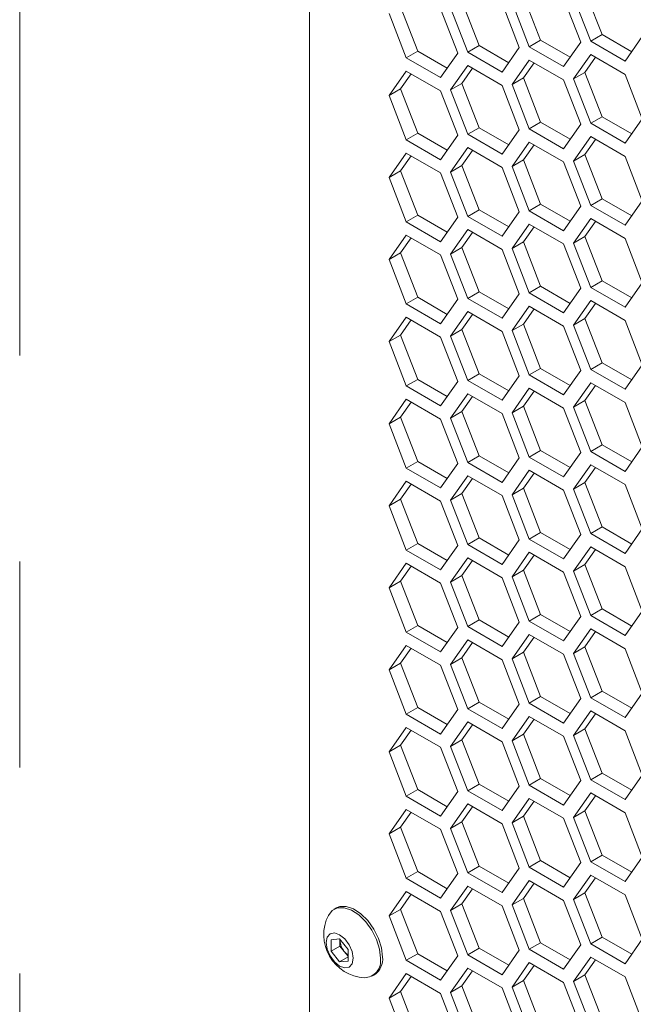
# Model space of a CAD drawing. Units: millimetres. Extents: x 111 to 4026, y 109 to 2871.
# Drawn here: x 3144 to 3182, y 838 to 899 of the extents above; entities that cross this region are included whole.
import ezdxf

# ---------------------------------------------------------------- set-up
doc = ezdxf.new("R2010")
doc.units = ezdxf.units.MM
doc.header["$LTSCALE"] = 10
doc.linetypes.add('PHANTOM', pattern=[12.7, 6.35, -1.27, 1.27, -1.27, 1.27, -1.27])

msp = doc.modelspace()

# ---------------------------------------------------------------- linework, layer by layer
at = {"color": 7, "linetype": 'Continuous', "lineweight": 15}
for p, q in [((3162.3031, 957.1492), (3162.3031, 767.1336)), ((3179.299, 900.6892), (3180.3597, 897.9555)), ((3171.7103, 900.0107), (3172.771, 897.277)), ((3175.2459, 897.1533), (3174.1852, 899.887)), ((3174.7976, 899.9418), (3175.8582, 897.208)), ((3175.5047, 900.35), (3176.5654, 897.6162)), ((3179.0402, 897.4925), (3177.9796, 900.2263)), ((3178.5919, 900.281), (3179.6526, 897.5473)), ((3167.2089, 899.2632), (3168.2695, 896.5295)), ((3167.916, 899.6714), (3168.9767, 896.9377)), ((3171.4515, 896.814), (3170.3909, 899.5477)), ((3171.0032, 899.6025), (3172.0639, 896.8688)), ((3179.6526, 897.5473), (3180.3597, 897.9555)), ((3180.3597, 897.9555), (3182.1821, 896.9035)), ((3175.8582, 897.208), (3176.5654, 897.6162)), ((3176.5654, 897.6162), (3178.3878, 896.5642)), ((3177.9796, 895.9834), (3179.0402, 897.4925)), ((3179.6526, 897.5473), (3181.7739, 896.3227)), ((3181.7739, 896.3227), (3182.8346, 897.8318)), ((3168.2695, 896.5295), (3168.9767, 896.9377)), ((3168.9767, 896.9377), (3170.799, 895.8856)), ((3170.3909, 895.3049), (3171.4515, 896.814)), ((3172.0639, 896.8688), (3172.771, 897.277)), ((3172.0639, 896.8688), (3174.1852, 895.6441)), ((3172.771, 897.277), (3174.5934, 896.2249)), ((3174.1852, 895.6441), (3175.2459, 897.1533)), ((3175.8582, 897.208), (3177.9796, 895.9834)), ((3179.6526, 896.7308), (3178.5919, 895.2216)), ((3181.7739, 895.5061), (3179.6526, 896.7308)), ((3168.2695, 896.5295), (3170.3909, 895.3049)), ((3175.8582, 896.3915), (3174.7976, 894.8824)), ((3176.1572, 896.2189), (3175.5047, 895.2906)), ((3177.9796, 895.1669), (3175.8582, 896.3915)), ((3179.9515, 896.5582), (3179.299, 895.6298)), ((3168.2695, 895.7129), (3167.2089, 894.2038)), ((3168.5685, 895.5404), (3167.916, 894.612)), ((3170.3909, 894.4883), (3168.2695, 895.7129)), ((3172.0639, 896.0522), (3171.0032, 894.5431)), ((3172.3628, 895.8797), (3171.7103, 894.9513)), ((3174.1852, 894.8276), (3172.0639, 896.0522)), ((3178.5919, 895.2216), (3179.299, 895.6298)), ((3179.299, 895.6298), (3180.3597, 892.8961)), ((3171.0032, 894.5431), (3171.7103, 894.9513)), ((3171.7103, 894.9513), (3172.771, 892.2176)), ((3174.7976, 894.8824), (3175.5047, 895.2906)), ((3175.5047, 895.2906), (3176.5654, 892.5568)), ((3179.0402, 892.4331), (3177.9796, 895.1669)), ((3178.5919, 895.2216), (3179.6526, 892.4879)), ((3182.8346, 892.7724), (3181.7739, 895.5061)), ((3167.2089, 894.2038), (3167.916, 894.612)), ((3167.916, 894.612), (3168.9767, 891.8783)), ((3171.4515, 891.7546), (3170.3909, 894.4883)), ((3171.0032, 894.5431), (3172.0639, 891.8093)), ((3175.2459, 892.0939), (3174.1852, 894.8276)), ((3174.7976, 894.8824), (3175.8582, 892.1486)), ((3167.2089, 894.2038), (3168.2695, 891.4701)), ((3175.8582, 892.1486), (3176.5654, 892.5568)), ((3176.5654, 892.5568), (3178.3878, 891.5048)), ((3179.6526, 892.4879), (3180.3597, 892.8961)), ((3179.6526, 892.4879), (3181.7739, 891.2633)), ((3180.3597, 892.8961), (3182.1821, 891.8441)), ((3181.7739, 891.2633), (3182.8346, 892.7724)), ((3168.2695, 891.4701), (3168.9767, 891.8783)), ((3168.9767, 891.8783), (3170.799, 890.8262)), ((3172.0639, 891.8093), (3172.771, 892.2176)), ((3172.771, 892.2176), (3174.5934, 891.1655)), ((3174.1852, 890.5847), (3175.2459, 892.0939)), ((3175.8582, 892.1486), (3177.9796, 890.924)), ((3177.9796, 890.924), (3179.0402, 892.4331)), ((3168.2695, 891.4701), (3170.3909, 890.2455)), ((3170.3909, 890.2455), (3171.4515, 891.7546)), ((3172.0639, 891.8093), (3174.1852, 890.5847)), ((3175.8582, 891.3321), (3174.7976, 889.8229)), ((3177.9796, 890.1075), (3175.8582, 891.3321)), ((3179.6526, 891.6713), (3178.5919, 890.1622)), ((3179.9515, 891.4988), (3179.299, 890.5704)), ((3181.7739, 890.4467), (3179.6526, 891.6713)), ((3172.0639, 890.9928), (3171.0032, 889.4837)), ((3172.3628, 890.8202), (3171.7103, 889.8919)), ((3174.1852, 889.7682), (3172.0639, 890.9928)), ((3176.1572, 891.1595), (3175.5047, 890.2312)), ((3168.2695, 890.6535), (3167.2089, 889.1444)), ((3168.5685, 890.481), (3167.916, 889.5526)), ((3170.3909, 889.4289), (3168.2695, 890.6535)), ((3174.7976, 889.8229), (3175.5047, 890.2312)), ((3175.5047, 890.2312), (3176.5654, 887.4974)), ((3179.0402, 887.3737), (3177.9796, 890.1075)), ((3178.5919, 890.1622), (3179.299, 890.5704)), ((3178.5919, 890.1622), (3179.6526, 887.4285)), ((3179.299, 890.5704), (3180.3597, 887.8367)), ((3182.8346, 887.713), (3181.7739, 890.4467)), ((3167.2089, 889.1444), (3167.916, 889.5526)), ((3167.916, 889.5526), (3168.9767, 886.8189)), ((3171.0032, 889.4837), (3171.7103, 889.8919)), ((3171.0032, 889.4837), (3172.0639, 886.7499)), ((3171.7103, 889.8919), (3172.771, 887.1581)), ((3175.2459, 887.0344), (3174.1852, 889.7682)), ((3174.7976, 889.8229), (3175.8582, 887.0892)), ((3167.2089, 889.1444), (3168.2695, 886.4107)), ((3171.4515, 886.6952), (3170.3909, 889.4289)), ((3179.6526, 887.4285), (3180.3597, 887.8367)), ((3180.3597, 887.8367), (3182.1821, 886.7846)), ((3181.7739, 886.2039), (3182.8346, 887.713)), ((3172.0639, 886.7499), (3172.771, 887.1581)), ((3172.771, 887.1581), (3174.5934, 886.1061)), ((3174.1852, 885.5253), (3175.2459, 887.0344)), ((3175.8582, 887.0892), (3176.5654, 887.4974)), ((3175.8582, 887.0892), (3177.9796, 885.8646)), ((3176.5654, 887.4974), (3178.3878, 886.4454)), ((3177.9796, 885.8646), (3179.0402, 887.3737)), ((3179.6526, 887.4285), (3181.7739, 886.2039)), ((3168.2695, 886.4107), (3168.9767, 886.8189)), ((3168.2695, 886.4107), (3170.3909, 885.186)), ((3168.9767, 886.8189), (3170.799, 885.7668)), ((3170.3909, 885.186), (3171.4515, 886.6952)), ((3172.0639, 886.7499), (3174.1852, 885.5253)), ((3179.6526, 886.6119), (3178.5919, 885.1028)), ((3179.9515, 886.4394), (3179.299, 885.511)), ((3181.7739, 885.3873), (3179.6526, 886.6119)), ((3172.0639, 885.9334), (3171.0032, 884.4243)), ((3174.1852, 884.7088), (3172.0639, 885.9334)), ((3175.8582, 886.2727), (3174.7976, 884.7635)), ((3176.1572, 886.1001), (3175.5047, 885.1717)), ((3177.9796, 885.048), (3175.8582, 886.2727)), ((3168.2695, 885.5941), (3167.2089, 884.085)), ((3168.5685, 885.4216), (3167.916, 884.4932)), ((3170.3909, 884.3695), (3168.2695, 885.5941)), ((3172.3628, 885.7608), (3171.7103, 884.8325)), ((3178.5919, 885.1028), (3179.299, 885.511)), ((3179.299, 885.511), (3180.3597, 882.7773)), ((3182.8346, 882.6536), (3181.7739, 885.3873)), ((3171.0032, 884.4243), (3171.7103, 884.8325)), ((3171.7103, 884.8325), (3172.771, 882.0987)), ((3175.2459, 881.975), (3174.1852, 884.7088)), ((3174.7976, 884.7635), (3175.5047, 885.1717)), ((3174.7976, 884.7635), (3175.8582, 882.0298)), ((3175.5047, 885.1717), (3176.5654, 882.438)), ((3179.0402, 882.3143), (3177.9796, 885.048)), ((3178.5919, 885.1028), (3179.6526, 882.3691)), ((3167.2089, 884.085), (3167.916, 884.4932)), ((3167.2089, 884.085), (3168.2695, 881.3512)), ((3167.916, 884.4932), (3168.9767, 881.7595)), ((3171.4515, 881.6358), (3170.3909, 884.3695)), ((3171.0032, 884.4243), (3172.0639, 881.6905)), ((3179.6526, 882.3691), (3180.3597, 882.7773)), ((3180.3597, 882.7773), (3182.1821, 881.7252)), ((3175.8582, 882.0298), (3176.5654, 882.438)), ((3176.5654, 882.438), (3178.3878, 881.386)), ((3177.9796, 880.8052), (3179.0402, 882.3143)), ((3179.6526, 882.3691), (3181.7739, 881.1444)), ((3181.7739, 881.1444), (3182.8346, 882.6536)), ((3168.2695, 881.3512), (3168.9767, 881.7595)), ((3168.9767, 881.7595), (3170.799, 880.7074)), ((3170.3909, 880.1266), (3171.4515, 881.6358)), ((3172.0639, 881.6905), (3172.771, 882.0987)), ((3172.0639, 881.6905), (3174.1852, 880.4659)), ((3172.771, 882.0987), (3174.5934, 881.0467)), ((3174.1852, 880.4659), (3175.2459, 881.975)), ((3175.8582, 882.0298), (3177.9796, 880.8052)), ((3179.6526, 881.5525), (3178.5919, 880.0434)), ((3181.7739, 880.3279), (3179.6526, 881.5525)), ((3168.2695, 881.3512), (3170.3909, 880.1266)), ((3175.8582, 881.2132), (3174.7976, 879.7041)), ((3176.1572, 881.0407), (3175.5047, 880.1123)), ((3177.9796, 879.9886), (3175.8582, 881.2132)), ((3179.9515, 881.38), (3179.299, 880.4516)), ((3168.2695, 880.5347), (3167.2089, 879.0256)), ((3168.5685, 880.3621), (3167.916, 879.4338)), ((3170.3909, 879.3101), (3168.2695, 880.5347)), ((3172.0639, 880.874), (3171.0032, 879.3648)), ((3172.3628, 880.7014), (3171.7103, 879.7731)), ((3174.1852, 879.6494), (3172.0639, 880.874)), ((3178.5919, 880.0434), (3179.299, 880.4516)), ((3179.299, 880.4516), (3180.3597, 877.7179)), ((3171.0032, 879.3648), (3171.7103, 879.7731)), ((3171.7103, 879.7731), (3172.771, 877.0393)), ((3174.7976, 879.7041), (3175.5047, 880.1123)), ((3175.5047, 880.1123), (3176.5654, 877.3786)), ((3179.0402, 877.2549), (3177.9796, 879.9886)), ((3178.5919, 880.0434), (3179.6526, 877.3096)), ((3182.8346, 877.5942), (3181.7739, 880.3279)), ((3167.2089, 879.0256), (3167.916, 879.4338)), ((3167.916, 879.4338), (3168.9767, 876.7)), ((3171.4515, 876.5763), (3170.3909, 879.3101)), ((3171.0032, 879.3648), (3172.0639, 876.6311)), ((3175.2459, 876.9156), (3174.1852, 879.6494)), ((3174.7976, 879.7041), (3175.8582, 876.9704)), ((3167.2089, 879.0256), (3168.2695, 876.2918)), ((3175.8582, 876.9704), (3176.5654, 877.3786)), ((3176.5654, 877.3786), (3178.3878, 876.3265)), ((3179.6526, 877.3096), (3180.3597, 877.7179)), ((3179.6526, 877.3096), (3181.7739, 876.085)), ((3180.3597, 877.7179), (3182.1821, 876.6658)), ((3181.7739, 876.085), (3182.8346, 877.5942)), ((3168.2695, 876.2918), (3168.9767, 876.7)), ((3168.9767, 876.7), (3170.799, 875.648)), ((3172.0639, 876.6311), (3172.771, 877.0393)), ((3172.771, 877.0393), (3174.5934, 875.9873)), ((3174.1852, 875.4065), (3175.2459, 876.9156)), ((3175.8582, 876.9704), (3177.9796, 875.7458)), ((3177.9796, 875.7458), (3179.0402, 877.2549)), ((3168.2695, 876.2918), (3170.3909, 875.0672)), ((3170.3909, 875.0672), (3171.4515, 876.5763)), ((3172.0639, 876.6311), (3174.1852, 875.4065)), ((3175.8582, 876.1538), (3174.7976, 874.6447)), ((3177.9796, 874.9292), (3175.8582, 876.1538)), ((3179.6526, 876.4931), (3178.5919, 874.984)), ((3179.9515, 876.3206), (3179.299, 875.3922)), ((3181.7739, 875.2685), (3179.6526, 876.4931)), ((3172.0639, 875.8146), (3171.0032, 874.3054)), ((3172.3628, 875.642), (3171.7103, 874.7136)), ((3174.1852, 874.59), (3172.0639, 875.8146)), ((3176.1572, 875.9813), (3175.5047, 875.0529)), ((3168.2695, 875.4753), (3167.2089, 873.9662)), ((3168.5685, 875.3027), (3167.916, 874.3744)), ((3170.3909, 874.2507), (3168.2695, 875.4753)), ((3174.7976, 874.6447), (3175.5047, 875.0529)), ((3175.5047, 875.0529), (3176.5654, 872.3192)), ((3179.0402, 872.1955), (3177.9796, 874.9292)), ((3178.5919, 874.984), (3179.299, 875.3922)), ((3178.5919, 874.984), (3179.6526, 872.2502)), ((3179.299, 875.3922), (3180.3597, 872.6584)), ((3182.8346, 872.5348), (3181.7739, 875.2685)), ((3167.2089, 873.9662), (3167.916, 874.3744)), ((3167.916, 874.3744), (3168.9767, 871.6406)), ((3171.0032, 874.3054), (3171.7103, 874.7136)), ((3171.0032, 874.3054), (3172.0639, 871.5717)), ((3171.7103, 874.7136), (3172.771, 871.9799)), ((3175.2459, 871.8562), (3174.1852, 874.59)), ((3174.7976, 874.6447), (3175.8582, 871.911)), ((3167.2089, 873.9662), (3168.2695, 871.2324)), ((3171.4515, 871.5169), (3170.3909, 874.2507)), ((3179.6526, 872.2502), (3180.3597, 872.6584)), ((3180.3597, 872.6584), (3182.1821, 871.6064)), ((3181.7739, 871.0256), (3182.8346, 872.5348)), ((3172.0639, 871.5717), (3172.771, 871.9799)), ((3172.771, 871.9799), (3174.5934, 870.9279)), ((3174.1852, 870.3471), (3175.2459, 871.8562)), ((3175.8582, 871.911), (3176.5654, 872.3192)), ((3175.8582, 871.911), (3177.9796, 870.6864)), ((3176.5654, 872.3192), (3178.3878, 871.2671)), ((3177.9796, 870.6864), (3179.0402, 872.1955)), ((3179.6526, 872.2502), (3181.7739, 871.0256)), ((3168.2695, 871.2324), (3168.9767, 871.6406)), ((3168.2695, 871.2324), (3170.3909, 870.0078)), ((3168.9767, 871.6406), (3170.799, 870.5886)), ((3170.3909, 870.0078), (3171.4515, 871.5169)), ((3172.0639, 871.5717), (3174.1852, 870.3471)), ((3179.6526, 871.4337), (3178.5919, 869.9246)), ((3179.9515, 871.2611), (3179.299, 870.3328)), ((3181.7739, 870.2091), (3179.6526, 871.4337)), ((3172.0639, 870.7552), (3171.0032, 869.246)), ((3174.1852, 869.5305), (3172.0639, 870.7552)), ((3175.8582, 871.0944), (3174.7976, 869.5853)), ((3176.1572, 870.9219), (3175.5047, 869.9935)), ((3177.9796, 869.8698), (3175.8582, 871.0944)), ((3168.2695, 870.4159), (3167.2089, 868.9068)), ((3168.5685, 870.2433), (3167.916, 869.315)), ((3170.3909, 869.1913), (3168.2695, 870.4159)), ((3172.3628, 870.5826), (3171.7103, 869.6542)), ((3178.5919, 869.9246), (3179.299, 870.3328)), ((3179.299, 870.3328), (3180.3597, 867.599)), ((3182.8346, 867.4753), (3181.7739, 870.2091)), ((3171.0032, 869.246), (3171.7103, 869.6542)), ((3171.7103, 869.6542), (3172.771, 866.9205)), ((3175.2459, 866.7968), (3174.1852, 869.5305)), ((3174.7976, 869.5853), (3175.5047, 869.9935)), ((3174.7976, 869.5853), (3175.8582, 866.8516)), ((3175.5047, 869.9935), (3176.5654, 867.2598)), ((3179.0402, 867.1361), (3177.9796, 869.8698)), ((3178.5919, 869.9246), (3179.6526, 867.1908)), ((3167.2089, 868.9068), (3167.916, 869.315)), ((3167.2089, 868.9068), (3168.2695, 866.173)), ((3167.916, 869.315), (3168.9767, 866.5812)), ((3171.4515, 866.4575), (3170.3909, 869.1913)), ((3171.0032, 869.246), (3172.0639, 866.5123)), ((3179.6526, 867.1908), (3180.3597, 867.599)), ((3180.3597, 867.599), (3182.1821, 866.547)), ((3175.8582, 866.8516), (3176.5654, 867.2598)), ((3176.5654, 867.2598), (3178.3878, 866.2077)), ((3177.9796, 865.6269), (3179.0402, 867.1361)), ((3179.6526, 867.1908), (3181.7739, 865.9662)), ((3181.7739, 865.9662), (3182.8346, 867.4753)), ((3168.2695, 866.173), (3168.9767, 866.5812)), ((3168.9767, 866.5812), (3170.799, 865.5292)), ((3170.3909, 864.9484), (3171.4515, 866.4575)), ((3172.0639, 866.5123), (3172.771, 866.9205)), ((3172.0639, 866.5123), (3174.1852, 865.2877)), ((3172.771, 866.9205), (3174.5934, 865.8684)), ((3174.1852, 865.2877), (3175.2459, 866.7968)), ((3175.8582, 866.8516), (3177.9796, 865.6269)), ((3179.6526, 866.3743), (3178.5919, 864.8652)), ((3181.7739, 865.1497), (3179.6526, 866.3743)), ((3168.2695, 866.173), (3170.3909, 864.9484)), ((3175.8582, 866.035), (3174.7976, 864.5259)), ((3176.1572, 865.8625), (3175.5047, 864.9341)), ((3177.9796, 864.8104), (3175.8582, 866.035)), ((3179.9515, 866.2017), (3179.299, 865.2734)), ((3168.2695, 865.3565), (3167.2089, 863.8473)), ((3168.5685, 865.1839), (3167.916, 864.2556)), ((3170.3909, 864.1319), (3168.2695, 865.3565)), ((3172.0639, 865.6957), (3171.0032, 864.1866)), ((3172.3628, 865.5232), (3171.7103, 864.5948)), ((3174.1852, 864.4711), (3172.0639, 865.6957)), ((3178.5919, 864.8652), (3179.299, 865.2734)), ((3179.299, 865.2734), (3180.3597, 862.5396)), ((3171.0032, 864.1866), (3171.7103, 864.5948)), ((3171.7103, 864.5948), (3172.771, 861.8611)), ((3174.7976, 864.5259), (3175.5047, 864.9341)), ((3175.5047, 864.9341), (3176.5654, 862.2004)), ((3179.0402, 862.0767), (3177.9796, 864.8104)), ((3178.5919, 864.8652), (3179.6526, 862.1314)), ((3182.8346, 862.4159), (3181.7739, 865.1497)), ((3167.2089, 863.8473), (3167.916, 864.2556)), ((3167.916, 864.2556), (3168.9767, 861.5218)), ((3171.4515, 861.3981), (3170.3909, 864.1319)), ((3171.0032, 864.1866), (3172.0639, 861.4529)), ((3175.2459, 861.7374), (3174.1852, 864.4711)), ((3174.7976, 864.5259), (3175.8582, 861.7921)), ((3167.2089, 863.8473), (3168.2695, 861.1136)), ((3175.8582, 861.7921), (3176.5654, 862.2004)), ((3176.5654, 862.2004), (3178.3878, 861.1483)), ((3179.6526, 862.1314), (3180.3597, 862.5396)), ((3179.6526, 862.1314), (3181.7739, 860.9068)), ((3180.3597, 862.5396), (3182.1821, 861.4876)), ((3181.7739, 860.9068), (3182.8346, 862.4159)), ((3168.2695, 861.1136), (3168.9767, 861.5218)), ((3168.9767, 861.5218), (3170.799, 860.4698)), ((3172.0639, 861.4529), (3172.771, 861.8611)), ((3172.771, 861.8611), (3174.5934, 860.809)), ((3174.1852, 860.2283), (3175.2459, 861.7374)), ((3175.8582, 861.7921), (3177.9796, 860.5675)), ((3177.9796, 860.5675), (3179.0402, 862.0767)), ((3168.2695, 861.1136), (3170.3909, 859.889)), ((3170.3909, 859.889), (3171.4515, 861.3981)), ((3172.0639, 861.4529), (3174.1852, 860.2283)), ((3175.8582, 860.9756), (3174.7976, 859.4665)), ((3177.9796, 859.751), (3175.8582, 860.9756)), ((3179.6526, 861.3149), (3178.5919, 859.8057)), ((3179.9515, 861.1423), (3179.299, 860.214)), ((3181.7739, 860.0903), (3179.6526, 861.3149)), ((3172.0639, 860.6363), (3171.0032, 859.1272)), ((3172.3628, 860.4638), (3171.7103, 859.5354)), ((3174.1852, 859.4117), (3172.0639, 860.6363)), ((3176.1572, 860.803), (3175.5047, 859.8747)), ((3168.2695, 860.2971), (3167.2089, 858.7879)), ((3168.5685, 860.1245), (3167.916, 859.1961)), ((3170.3909, 859.0724), (3168.2695, 860.2971)), ((3174.7976, 859.4665), (3175.5047, 859.8747)), ((3175.5047, 859.8747), (3176.5654, 857.1409)), ((3179.0402, 857.0172), (3177.9796, 859.751)), ((3178.5919, 859.8057), (3179.299, 860.214)), ((3178.5919, 859.8057), (3179.6526, 857.072)), ((3179.299, 860.214), (3180.3597, 857.4802)), ((3182.8346, 857.3565), (3181.7739, 860.0903)), ((3167.2089, 858.7879), (3167.916, 859.1961)), ((3167.916, 859.1961), (3168.9767, 856.4624)), ((3171.0032, 859.1272), (3171.7103, 859.5354)), ((3171.0032, 859.1272), (3172.0639, 856.3935)), ((3171.7103, 859.5354), (3172.771, 856.8017)), ((3175.2459, 856.678), (3174.1852, 859.4117)), ((3174.7976, 859.4665), (3175.8582, 856.7327)), ((3167.2089, 858.7879), (3168.2695, 856.0542)), ((3171.4515, 856.3387), (3170.3909, 859.0724)), ((3179.6526, 857.072), (3180.3597, 857.4802)), ((3180.3597, 857.4802), (3182.1821, 856.4282)), ((3181.7739, 855.8474), (3182.8346, 857.3565)), ((3172.0639, 856.3935), (3172.771, 856.8017)), ((3172.771, 856.8017), (3174.5934, 855.7496)), ((3174.1852, 855.1688), (3175.2459, 856.678)), ((3175.8582, 856.7327), (3176.5654, 857.1409)), ((3175.8582, 856.7327), (3177.9796, 855.5081)), ((3176.5654, 857.1409), (3178.3878, 856.0889)), ((3177.9796, 855.5081), (3179.0402, 857.0172)), ((3179.6526, 857.072), (3181.7739, 855.8474)), ((3168.2695, 856.0542), (3168.9767, 856.4624)), ((3168.2695, 856.0542), (3170.3909, 854.8296)), ((3168.9767, 856.4624), (3170.799, 855.4104)), ((3170.3909, 854.8296), (3171.4515, 856.3387)), ((3172.0639, 856.3935), (3174.1852, 855.1688)), ((3179.6526, 856.2555), (3178.5919, 854.7463)), ((3179.9515, 856.0829), (3179.299, 855.1545)), ((3181.7739, 855.0309), (3179.6526, 856.2555)), ((3172.0639, 855.5769), (3171.0032, 854.0678)), ((3174.1852, 854.3523), (3172.0639, 855.5769)), ((3175.8582, 855.9162), (3174.7976, 854.4071)), ((3176.1572, 855.7436), (3175.5047, 854.8153)), ((3177.9796, 854.6916), (3175.8582, 855.9162)), ((3168.2695, 855.2376), (3167.2089, 853.7285)), ((3168.5685, 855.0651), (3167.916, 854.1367)), ((3170.3909, 854.013), (3168.2695, 855.2376)), ((3172.3628, 855.4044), (3171.7103, 854.476)), ((3178.5919, 854.7463), (3179.299, 855.1545)), ((3179.299, 855.1545), (3180.3597, 852.4208)), ((3182.8346, 852.2971), (3181.7739, 855.0309)), ((3171.0032, 854.0678), (3171.7103, 854.476)), ((3171.7103, 854.476), (3172.771, 851.7423)), ((3175.2459, 851.6186), (3174.1852, 854.3523)), ((3174.7976, 854.4071), (3175.5047, 854.8153)), ((3174.7976, 854.4071), (3175.8582, 851.6733)), ((3175.5047, 854.8153), (3176.5654, 852.0815)), ((3179.0402, 851.9578), (3177.9796, 854.6916)), ((3178.5919, 854.7463), (3179.6526, 852.0126)), ((3167.2089, 853.7285), (3167.916, 854.1367)), ((3167.2089, 853.7285), (3168.2695, 850.9948)), ((3167.916, 854.1367), (3168.9767, 851.403)), ((3171.4515, 851.2793), (3170.3909, 854.013)), ((3171.0032, 854.0678), (3172.0639, 851.3341)), ((3179.6526, 852.0126), (3180.3597, 852.4208)), ((3180.3597, 852.4208), (3182.1821, 851.3688)), ((3175.8582, 851.6733), (3176.5654, 852.0815)), ((3176.5654, 852.0815), (3178.3878, 851.0295)), ((3177.9796, 850.4487), (3179.0402, 851.9578)), ((3179.6526, 852.0126), (3181.7739, 850.788)), ((3181.7739, 850.788), (3182.8346, 852.2971)), ((3168.2695, 850.9948), (3168.9767, 851.403)), ((3168.9767, 851.403), (3170.799, 850.3509)), ((3170.3909, 849.7702), (3171.4515, 851.2793)), ((3172.0639, 851.3341), (3172.771, 851.7423)), ((3172.0639, 851.3341), (3174.1852, 850.1094)), ((3172.771, 851.7423), (3174.5934, 850.6902)), ((3174.1852, 850.1094), (3175.2459, 851.6186)), ((3175.8582, 851.6733), (3177.9796, 850.4487)), ((3179.6526, 851.1961), (3178.5919, 849.6869)), ((3181.7739, 849.9714), (3179.6526, 851.1961)), ((3168.2695, 850.9948), (3170.3909, 849.7702)), ((3175.8582, 850.8568), (3174.7976, 849.3476)), ((3176.1572, 850.6842), (3175.5047, 849.7559)), ((3177.9796, 849.6322), (3175.8582, 850.8568)), ((3179.9515, 851.0235), (3179.299, 850.0951)), ((3168.2695, 850.1782), (3167.2089, 848.6691)), ((3168.5685, 850.0057), (3167.916, 849.0773)), ((3170.3909, 848.9536), (3168.2695, 850.1782)), ((3172.0639, 850.5175), (3171.0032, 849.0084)), ((3172.3628, 850.345), (3171.7103, 849.4166)), ((3174.1852, 849.2929), (3172.0639, 850.5175)), ((3178.5919, 849.6869), (3179.299, 850.0951)), ((3179.299, 850.0951), (3180.3597, 847.3614)), ((3171.0032, 849.0084), (3171.7103, 849.4166)), ((3171.7103, 849.4166), (3172.771, 846.6829)), ((3174.7976, 849.3476), (3175.5047, 849.7559)), ((3175.5047, 849.7559), (3176.5654, 847.0221)), ((3179.0402, 846.8984), (3177.9796, 849.6322)), ((3178.5919, 849.6869), (3179.6526, 846.9532)), ((3182.8346, 847.2377), (3181.7739, 849.9714)), ((3167.2089, 848.6691), (3167.916, 849.0773)), ((3167.916, 849.0773), (3168.9767, 846.3436)), ((3171.4515, 846.2199), (3170.3909, 848.9536)), ((3171.0032, 849.0084), (3172.0639, 846.2746)), ((3175.2459, 846.5592), (3174.1852, 849.2929)), ((3174.7976, 849.3476), (3175.8582, 846.6139)), ((3167.2089, 848.6691), (3168.2695, 845.9354)), ((3175.8582, 846.6139), (3176.5654, 847.0221)), ((3176.5654, 847.0221), (3178.3878, 845.9701)), ((3179.6526, 846.9532), (3180.3597, 847.3614)), ((3179.6526, 846.9532), (3181.7739, 845.7286)), ((3180.3597, 847.3614), (3182.1821, 846.3093)), ((3181.7739, 845.7286), (3182.8346, 847.2377)), ((3168.2695, 845.9354), (3168.9767, 846.3436)), ((3168.9767, 846.3436), (3170.799, 845.2915)), ((3172.0639, 846.2746), (3172.771, 846.6829)), ((3172.771, 846.6829), (3174.5934, 845.6308)), ((3174.1852, 845.05), (3175.2459, 846.5592)), ((3175.8582, 846.6139), (3177.9796, 845.3893)), ((3177.9796, 845.3893), (3179.0402, 846.8984)), ((3168.2695, 845.9354), (3170.3909, 844.7108)), ((3170.3909, 844.7108), (3171.4515, 846.2199)), ((3172.0639, 846.2746), (3174.1852, 845.05)), ((3175.8582, 845.7974), (3174.7976, 844.2882)), ((3177.9796, 844.5728), (3175.8582, 845.7974)), ((3179.6526, 846.1366), (3178.5919, 844.6275)), ((3179.9515, 845.9641), (3179.299, 845.0357)), ((3181.7739, 844.912), (3179.6526, 846.1366)), ((3172.0639, 845.4581), (3171.0032, 843.949)), ((3172.3628, 845.2855), (3171.7103, 844.3572)), ((3174.1852, 844.2335), (3172.0639, 845.4581)), ((3176.1572, 845.6248), (3175.5047, 844.6964)), ((3168.2695, 845.1188), (3167.2089, 843.6097)), ((3168.5685, 844.9463), (3167.916, 844.0179)), ((3170.3909, 843.8942), (3168.2695, 845.1188)), ((3174.7976, 844.2882), (3175.5047, 844.6964)), ((3175.5047, 844.6964), (3176.5654, 841.9627)), ((3179.0402, 841.839), (3177.9796, 844.5728)), ((3178.5919, 844.6275), (3179.299, 845.0357)), ((3178.5919, 844.6275), (3179.6526, 841.8938)), ((3179.299, 845.0357), (3180.3597, 842.302)), ((3182.8346, 842.1783), (3181.7739, 844.912)), ((3163.9441, 844.1052), (3163.8098, 844.0277)), ((3167.2089, 843.6097), (3167.916, 844.0179)), ((3167.916, 844.0179), (3168.9767, 841.2842)), ((3171.0032, 843.949), (3171.7103, 844.3572)), ((3171.0032, 843.949), (3172.0639, 841.2152)), ((3171.7103, 844.3572), (3172.771, 841.6234)), ((3175.2459, 841.4997), (3174.1852, 844.2335)), ((3174.7976, 844.2882), (3175.8582, 841.5545)), ((3167.2089, 843.6097), (3168.2695, 840.876)), ((3171.4515, 841.1605), (3170.3909, 843.8942)), ((3163.6289, 842.1468), (3164.1593, 842.1942)), ((3163.6289, 841.4397), (3163.6289, 842.1468)), ((3164.1593, 842.1942), (3164.6896, 841.5345)), ((3164.1805, 842.1116), (3164.1805, 842.1678)), ((3164.1826, 842.1652), (3164.1805, 842.1116)), ((3164.1805, 841.7581), (3164.1805, 842.1116)), ((3179.6526, 841.8938), (3180.3597, 842.302)), ((3180.3597, 842.302), (3182.1821, 841.2499)), ((3181.7739, 840.6692), (3182.8346, 842.1783)), ((3164.1805, 841.7581), (3163.6289, 841.4397)), ((3164.4456, 841.4282), (3164.1805, 841.7581)), ((3164.6896, 841.5345), (3164.6896, 840.8274)), ((3172.0639, 841.2152), (3172.771, 841.6234)), ((3172.771, 841.6234), (3174.5934, 840.5714)), ((3174.1852, 839.9906), (3175.2459, 841.4997)), ((3175.8582, 841.5545), (3176.5654, 841.9627)), ((3175.8582, 841.5545), (3177.9796, 840.3299)), ((3176.5654, 841.9627), (3178.3878, 840.9107)), ((3177.9796, 840.3299), (3179.0402, 841.839)), ((3179.6526, 841.8938), (3181.7739, 840.6692)), ((3164.1593, 840.7799), (3163.6289, 841.4397)), ((3164.6896, 841.0861), (3164.1593, 840.7799)), ((3164.6896, 841.1247), (3164.4456, 841.4282)), ((3168.2695, 840.876), (3168.9767, 841.2842)), ((3168.2695, 840.876), (3170.3909, 839.6513)), ((3168.9767, 841.2842), (3170.799, 840.2321)), ((3170.3909, 839.6513), (3171.4515, 841.1605)), ((3172.0639, 841.2152), (3174.1852, 839.9906)), ((3179.6526, 841.0772), (3178.5919, 839.5681)), ((3179.9515, 840.9047), (3179.299, 839.9763)), ((3181.7739, 839.8526), (3179.6526, 841.0772)), ((3164.6896, 840.8274), (3164.1593, 840.7799)), ((3172.0639, 840.3987), (3171.0032, 838.8896)), ((3174.1852, 839.1741), (3172.0639, 840.3987)), ((3175.8582, 840.738), (3174.7976, 839.2288)), ((3176.1572, 840.5654), (3175.5047, 839.637)), ((3177.9796, 839.5133), (3175.8582, 840.738)), ((3166.1846, 839.9139), (3166.3189, 839.9915)), ((3168.2695, 840.0594), (3167.2089, 838.5503)), ((3168.5685, 839.8869), (3167.916, 838.9585)), ((3170.3909, 838.8348), (3168.2695, 840.0594)), ((3172.3628, 840.2261), (3171.7103, 839.2978)), ((3178.5919, 839.5681), (3179.299, 839.9763)), ((3179.299, 839.9763), (3180.3597, 837.2426)), ((3182.8346, 837.1189), (3181.7739, 839.8526)), ((3171.0032, 838.8896), (3171.7103, 839.2978)), ((3171.7103, 839.2978), (3172.771, 836.564)), ((3175.2459, 836.4403), (3174.1852, 839.1741)), ((3174.7976, 839.2288), (3175.5047, 839.637)), ((3174.7976, 839.2288), (3175.8582, 836.4951)), ((3175.5047, 839.637), (3176.5654, 836.9033)), ((3179.0402, 836.7796), (3177.9796, 839.5133)), ((3178.5919, 839.5681), (3179.6526, 836.8344)), ((3167.2089, 838.5503), (3167.916, 838.9585)), ((3167.2089, 838.5503), (3168.2695, 835.8165)), ((3167.916, 838.9585), (3168.9767, 836.2248)), ((3171.4515, 836.1011), (3170.3909, 838.8348)), ((3171.0032, 838.8896), (3172.0639, 836.1558))]:
    msp.add_line(p, q, dxfattribs=at)
at = {"color": 8, "linetype": 'PHANTOM', "lineweight": 0}
msp.add_line((3144.4133, 941.6735), (3144.4133, 782.6092), dxfattribs=at)
at = {"color": 7, "linetype": 'Continuous', "lineweight": 15, "flags": 128}
for points in [[(3166.6766, 841.0013), (3166.6143, 841.5605), (3166.4321, 842.1501), (3166.1434, 842.7264), (3165.7698, 843.2466), (3165.3389, 843.6723), (3164.8826, 843.9717), (3164.4348, 844.1228), (3164.0287, 844.1142), (3163.6945, 843.9467), (3163.4655, 843.6502)], [(3166.8109, 841.0789), (3166.7486, 841.638), (3166.5664, 842.2276), (3166.2778, 842.8039), (3165.9041, 843.3242), (3165.4732, 843.7498), (3165.0169, 844.0493), (3164.5691, 844.2003), (3164.1631, 844.1918), (3163.9441, 844.1052)], [(3164.9989, 841.0024), (3164.935, 841.4103), (3164.753, 841.83), (3164.4806, 842.1974), (3164.1593, 842.4567), (3163.8379, 842.5684), (3163.5655, 842.5155), (3163.3835, 842.306), (3163.3196, 841.9718), (3163.3835, 841.5639), (3163.5655, 841.1442), (3163.8379, 840.7768), (3164.1593, 840.5175), (3164.4806, 840.4058), (3164.753, 840.4587), (3164.935, 840.6682), (3164.9989, 841.0024)]]:
    msp.add_lwpolyline(points, dxfattribs=at)
at = {"color": 7, "linetype": 'Continuous', "lineweight": 15}
for centre, radius, start, end in [((3165.8404, 842.4576), 2.6576, 153.33572, 266.658903), ((3165.3304, 842.1646), 1.1512, 182.639056, 219.772503), ((3165.226, 842.0392), 0.9911, 218.061184, 237.233642), ((3165.6738, 840.823), 1.0185, 270.659869, 10.085498), ((3165.6336, 840.9565), 1.1836, 305.378761, 5.933516)]:
    msp.add_arc(centre, radius, start, end, dxfattribs=at)

doc.saveas('drawing.dxf')
